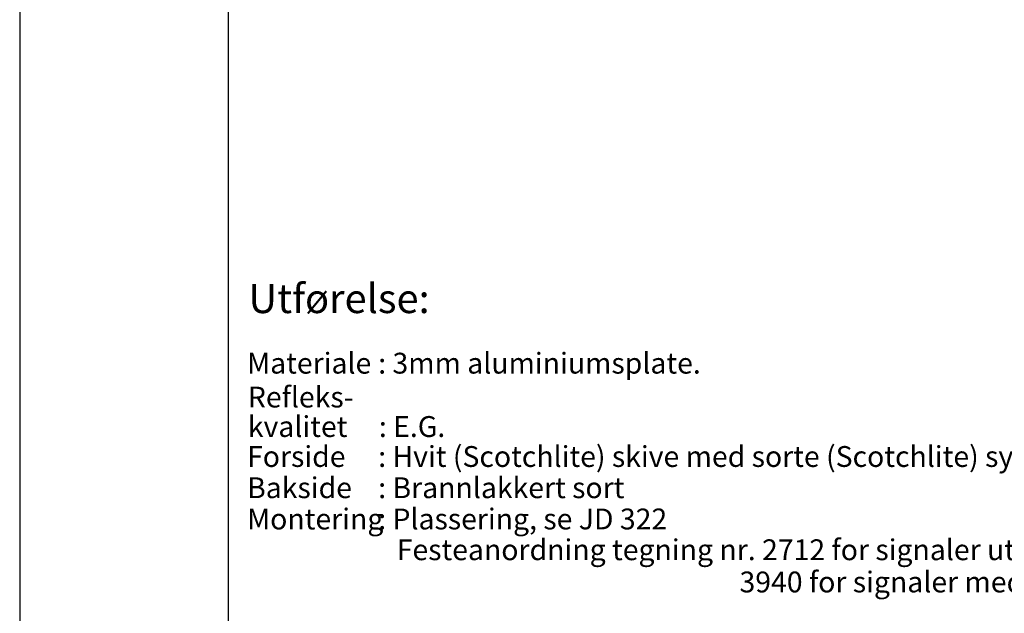
# Model space of a CAD drawing. Extents: x -2360 to -1310, y -21808 to -20323.
# Drawn here: x -2360 to -1769, y -21438 to -21082 of the extents above; entities that cross this region are included whole.
import ezdxf

# ---------------------------------------------------------------- set-up
doc = ezdxf.new("R2010")
doc.units = 0
doc.header["$LTSCALE"] = 100
doc.header["$MEASUREMENT"] = 0
for name, color, linetype in [('RAMME', 7, 'CONTINUOUS'), ('RAMME-TEKST', 7, 'CONTINUOUS'), ('SKILT', 7, 'CONTINUOUS')]:
    doc.layers.add(name, color=color, linetype=linetype)
doc.styles.add('ISO25', font='ISO3098', dxfattribs={"oblique": 0.9})
doc.styles.add('ISO35', font='ISO3098', dxfattribs={"oblique": 0.9})

# ---------------------------------------------------------------- blocks, each defined once
blk = doc.blocks.new('A$C06C41DCF')
at = {"layer": 'RAMME-TEKST', "color": 2, "style": 'ISO25'}
for s, p in [('Refleks-', (-0.63, 17.07, 635)), ('kvalitet', (-0.63, -0.63, 635)), (': E.G.', (77.99, -0.63, 635))]:
    blk.add_text(s, height=12.5, dxfattribs=at).set_placement(p)

msp = doc.modelspace()

# ---------------------------------------------------------------- linework, layer by layer
at = {"layer": 'RAMME', "color": 5}
msp.add_line((-2235.02, -20373.44), (-2235.02, -21758.44), dxfattribs=at)
at = {"layer": 'RAMME', "color": 4}
msp.add_lwpolyline([(-2360.02, -21808.44), (-1310.02, -21808.44), (-1310.02, -20323.44), (-2360.02, -20323.44)], close=True, dxfattribs=at)

# ---------------------------------------------------------------- block references
at = {"layer": 'SKILT'}
msp.add_blockref('A$C06C41DCF', (-2222.48, -21331.39), dxfattribs=at)

# ---------------------------------------------------------------- texts
at = {"layer": 'RAMME-TEKST', "color": 7, "style": 'ISO35'}
msp.add_text('%%UUtførelse:', height=17.5, dxfattribs=at).set_placement((-2222.78, -21257.66))
at = {"layer": 'RAMME-TEKST', "color": 2, "style": 'ISO25'}
for s, p in [('Materiale', (-2223.57, -21293.98)), (': 3mm aluminiumsplate.', (-2144.9, -21293.98)), ('Forside', (-2223.57, -21350)), (': Hvit (Scotchlite) skive med sorte (Scotchlite) symboler og kant.', (-2144.9, -21350)), ('Bakside', (-2223.57, -21368.75)), (': Brannlakkert sort', (-2144.9, -21368.75)), ('Montering', (-2223.57, -21387.5)), (': Plassering, se JD 322', (-2144.9, -21387.5)), ('Festeanordning tegning nr. 2712 for signaler uten lys.', (-2133.76, -21405.98)), ('3940 for signaler med lys.', (-1928.11, -21425.32))]:
    msp.add_text(s, height=12.5, dxfattribs=at).set_placement(p)

doc.saveas('drawing.dxf')
